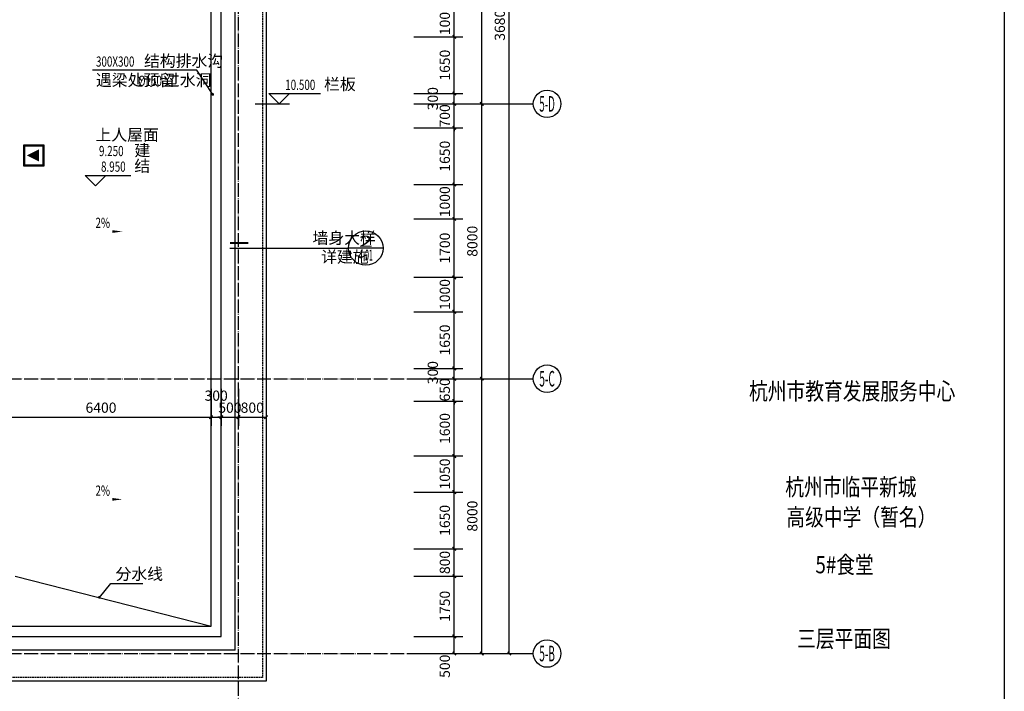
# Model space of a CAD drawing. Extents: x -977719 to 1504422, y -3543325 to -15798.
# Drawn here: x -856182 to -827541, y -3163473 to -3143923 of the extents above; entities that cross this region are included whole.
import ezdxf
from ezdxf.enums import TextEntityAlignment as Align

# ---------------------------------------------------------------- set-up
doc = ezdxf.new("R2010")
doc.units = 0
doc.header["$LTSCALE"] = 200
doc.linetypes.add('DASH', pattern=[0.35, 0.25, -0.1])
doc.linetypes.add('DOTE', pattern=[2.42, 2, -0.2, 0.02, -0.2])
for name, color, linetype in [('A-EQPM-PLUM', 161, 'Continuous'), ('A-FIRE-ANNO-TEXT', 3, 'Continuous'), ('A-ROOF-OTLN', 7, 'Continuous'), ('AXIS', 3, 'Continuous'), ('AXIS_TEXT', 7, 'Continuous'), ('DIM_ELEV', 3, 'Continuous'), ('DIM_IDEN', 3, 'Continuous'), ('DIM_LEAD', 3, 'Continuous'), ('DIM_SYMB', 3, 'Continuous'), ('DOTE', 251, 'Continuous'), ('PUB_DIM', 36, 'Continuous'), ('PUB_TEXT', 7, 'Continuous'), ('RAWEN平面图-设备', 10, 'Continuous'), ('建院图框—文字', 7, 'Continuous')]:
    doc.layers.add(name, color=color, linetype=linetype)
doc.layers.add('yichutu', color=7, linetype='Continuous', true_color=0xffffff, plot=False)
doc.styles.add('_TCH_AXIS', font='COMPLEX', dxfattribs={"bigfont": 'GBCBIG'})
doc.styles.add('_TCH_DIM', font='SIMPLEX', dxfattribs={"bigfont": 'GBCBIG'})
doc.styles.add('_TCH_DIM_T3', font='SIMPLEX', dxfattribs={"width": 0.705882, "bigfont": 'GBCBIG'})
doc.styles.add('_TCH_LABEL', font='COMPLEX', dxfattribs={"bigfont": 'GBCBIG'})
doc.styles.add('COMPLEX', font='COMPLEX')
doc.styles.get("Standard").update_dxf_attribs({"font": 'gbenor.shx', "bigfont": 'gbcbig.shx'})
doc.styles.add('TK_TEXT2', font='txt', dxfattribs={"width": 0.8})
doc.styles.add('TKJY_宋体', font='txt', dxfattribs={"width": 0.8})
doc.dimstyles.new('_TCH_ARCH&&100', dxfattribs={"dimtxt": 297.5, "dimasz": 100, "dimexe": 250, "dimexo": 300, "dimgap": 126.25, "dimtad": 1, "dimdec": 0, "dimzin": 0, "dimdsep": 46, "dimtxsty": '_TCH_DIM_T3', "dimblk": 'ARCHTICK', "dimcen": 0.09, "dimclrt": 7, "dimazin": 2, "dimtfac": 1, "dimtdec": 0, "dimtix": 1, "dimtmove": 2, "dimatfit": 3, "dimfxl": 1, "dimtolj": 1, "dimtzin": 0, "dimarcsym": 0})

# ---------------------------------------------------------------- blocks, each defined once
blk = doc.blocks.new('vzxvcxzbvcxb')
at = {"layer": 'A-FIRE-ANNO-TEXT'}
h = blk.add_hatch(color=224, dxfattribs=at)
h.dxf.hatch_style = 1
h.paths.add_polyline_path([(-1226888, -3240490), (-1227062, -3240838), (-1226714, -3240838)])
at = {"layer": 'A-FIRE-ANNO-TEXT', "color": 224}
for points in [[(-1226588, -3240987), (-1226588, -3240387), (-1227188, -3240387), (-1227188, -3240987)], [(-1226618, -3240957), (-1226618, -3240417), (-1227158, -3240417), (-1227158, -3240957)]]:
    blk.add_lwpolyline(points, close=True, dxfattribs=at)
blk = doc.blocks.new('yct-841-594-84100-59400-100-1000.0')
at = {"layer": 'yichutu', "color": 7, "true_color": 0xffffff}
blk.add_lwpolyline([(0, 0), (0, 59400), (84100, 59400), (84100, 0)], close=True, dxfattribs=at)
blk = doc.blocks.new('_ArchTick')
at = {"color": 0, "linetype": 'ByBlock', "const_width": 0.4}
blk.add_lwpolyline([(-0.5, -0.5), (0.5, 0.5)], dxfattribs=at)
blk = doc.blocks.new('*D3539')
at = {"layer": 'Defpoints', "color": 0, "transparency": 16777216}
for p in [(-845017, -3143423), (-843541, -3143423), (-845017, -3144423)]:
    blk.add_point(p, dxfattribs=at)
at = {"layer": 'PUB_DIM', "color": 0, "lineweight": -2, "transparency": 16777216}
for p, q in [((-844717, -3143423), (-843291, -3143423)), ((-843541, -3144423), (-843541, -3143423)), ((-844717, -3144423), (-843291, -3144423))]:
    blk.add_line(p, q, dxfattribs=at)
at = {"layer": 'PUB_DIM', "color": 0, "lineweight": -2, "transparency": 16777216, "xscale": 100, "yscale": 100, "zscale": 100}
for p, rotation in [((-843541, -3143423), 90), ((-843541, -3144423), 270)]:
    blk.add_blockref('_ArchTick', p, dxfattribs=dict(at, rotation=rotation))
at = {"layer": 'PUB_DIM', "color": 7, "transparency": 16777216, "insert": (-843816, -3143923), "char_height": 297.5, "attachment_point": 5, "rotation": 90, "style": '_TCH_DIM_T3'}
blk.add_mtext('\\A1;1000', dxfattribs=at)
blk = doc.blocks.new('*D3540')
at = {"layer": 'Defpoints', "color": 0, "transparency": 16777216}
for p in [(-845017, -3144423), (-843541, -3144423), (-845017, -3146073)]:
    blk.add_point(p, dxfattribs=at)
at = {"layer": 'PUB_DIM', "color": 0, "lineweight": -2, "transparency": 16777216}
for p, q in [((-844717, -3144423), (-843291, -3144423)), ((-843541, -3146073), (-843541, -3144423)), ((-844717, -3146073), (-843291, -3146073))]:
    blk.add_line(p, q, dxfattribs=at)
at = {"layer": 'PUB_DIM', "color": 0, "lineweight": -2, "transparency": 16777216, "xscale": 100, "yscale": 100, "zscale": 100}
for p, rotation in [((-843541, -3144423), 90), ((-843541, -3146073), 270)]:
    blk.add_blockref('_ArchTick', p, dxfattribs=dict(at, rotation=rotation))
at = {"layer": 'PUB_DIM', "color": 7, "transparency": 16777216, "insert": (-843816, -3145248), "char_height": 297.5, "attachment_point": 5, "rotation": 90, "style": '_TCH_DIM_T3'}
blk.add_mtext('\\A1;1650', dxfattribs=at)
blk = doc.blocks.new('*D3541')
at = {"layer": 'Defpoints', "color": 0, "transparency": 16777216}
for p in [(-845017, -3146073), (-843541, -3146073), (-845017, -3146373)]:
    blk.add_point(p, dxfattribs=at)
at = {"layer": 'PUB_DIM', "color": 0, "lineweight": -2, "transparency": 16777216}
for p, q in [((-844717, -3146073), (-843291, -3146073)), ((-843541, -3146373), (-843541, -3146073)), ((-844717, -3146373), (-843291, -3146373))]:
    blk.add_line(p, q, dxfattribs=at)
at = {"layer": 'PUB_DIM', "color": 0, "lineweight": -2, "transparency": 16777216, "xscale": 100, "yscale": 100, "zscale": 100}
for p, rotation in [((-843541, -3146073), 90), ((-843541, -3146373), 270)]:
    blk.add_blockref('_ArchTick', p, dxfattribs=dict(at, rotation=rotation))
at = {"layer": 'PUB_DIM', "color": 7, "transparency": 16777216, "insert": (-844166, -3146223), "char_height": 297.5, "attachment_point": 5, "rotation": 90, "style": '_TCH_DIM_T3'}
blk.add_mtext('\\A1;300', dxfattribs=at)
blk = doc.blocks.new('*D3542')
at = {"layer": 'Defpoints', "color": 0, "transparency": 16777216}
for p in [(-845017, -3146373), (-843541, -3146373), (-845017, -3147073)]:
    blk.add_point(p, dxfattribs=at)
at = {"layer": 'PUB_DIM', "color": 0, "lineweight": -2, "transparency": 16777216}
for p, q in [((-844717, -3146373), (-843291, -3146373)), ((-843541, -3146373), (-843541, -3146273)), ((-843541, -3147073), (-843541, -3146373)), ((-844717, -3147073), (-843291, -3147073)), ((-843541, -3147073), (-843541, -3147173))]:
    blk.add_line(p, q, dxfattribs=at)
at = {"layer": 'PUB_DIM', "color": 0, "lineweight": -2, "transparency": 16777216, "xscale": 100, "yscale": 100, "zscale": 100}
for p, rotation in [((-843541, -3146373), 270), ((-843541, -3147073), 90)]:
    blk.add_blockref('_ArchTick', p, dxfattribs=dict(at, rotation=rotation))
at = {"layer": 'PUB_DIM', "color": 7, "transparency": 16777216, "insert": (-843816, -3146723), "char_height": 297.5, "attachment_point": 5, "rotation": 90, "style": '_TCH_DIM_T3'}
blk.add_mtext('\\A1;700', dxfattribs=at)
blk = doc.blocks.new('*D3543')
at = {"layer": 'Defpoints', "color": 0, "transparency": 16777216}
for p in [(-845017, -3147073), (-843541, -3147073), (-845017, -3148723)]:
    blk.add_point(p, dxfattribs=at)
at = {"layer": 'PUB_DIM', "color": 0, "lineweight": -2, "transparency": 16777216}
for p, q in [((-844717, -3147073), (-843291, -3147073)), ((-843541, -3148723), (-843541, -3147073)), ((-844717, -3148723), (-843291, -3148723))]:
    blk.add_line(p, q, dxfattribs=at)
at = {"layer": 'PUB_DIM', "color": 0, "lineweight": -2, "transparency": 16777216, "xscale": 100, "yscale": 100, "zscale": 100}
for p, rotation in [((-843541, -3147073), 90), ((-843541, -3148723), 270)]:
    blk.add_blockref('_ArchTick', p, dxfattribs=dict(at, rotation=rotation))
at = {"layer": 'PUB_DIM', "color": 7, "transparency": 16777216, "insert": (-843816, -3147898), "char_height": 297.5, "attachment_point": 5, "rotation": 90, "style": '_TCH_DIM_T3'}
blk.add_mtext('\\A1;1650', dxfattribs=at)
blk = doc.blocks.new('*D3544')
at = {"layer": 'Defpoints', "color": 0, "transparency": 16777216}
for p in [(-845017, -3148723), (-843541, -3148723), (-845017, -3149723)]:
    blk.add_point(p, dxfattribs=at)
at = {"layer": 'PUB_DIM', "color": 0, "lineweight": -2, "transparency": 16777216}
for p, q in [((-844717, -3148723), (-843291, -3148723)), ((-843541, -3149723), (-843541, -3148723)), ((-844717, -3149723), (-843291, -3149723))]:
    blk.add_line(p, q, dxfattribs=at)
at = {"layer": 'PUB_DIM', "color": 0, "lineweight": -2, "transparency": 16777216, "xscale": 100, "yscale": 100, "zscale": 100}
for p, rotation in [((-843541, -3148723), 90), ((-843541, -3149723), 270)]:
    blk.add_blockref('_ArchTick', p, dxfattribs=dict(at, rotation=rotation))
at = {"layer": 'PUB_DIM', "color": 7, "transparency": 16777216, "insert": (-843816, -3149223), "char_height": 297.5, "attachment_point": 5, "rotation": 90, "style": '_TCH_DIM_T3'}
blk.add_mtext('\\A1;1000', dxfattribs=at)
blk = doc.blocks.new('*D3545')
at = {"layer": 'Defpoints', "color": 0, "transparency": 16777216}
for p in [(-845017, -3149723), (-843541, -3149723), (-845017, -3151423)]:
    blk.add_point(p, dxfattribs=at)
at = {"layer": 'PUB_DIM', "color": 0, "lineweight": -2, "transparency": 16777216}
for p, q in [((-844717, -3149723), (-843291, -3149723)), ((-843541, -3151423), (-843541, -3149723)), ((-844717, -3151423), (-843291, -3151423))]:
    blk.add_line(p, q, dxfattribs=at)
at = {"layer": 'PUB_DIM', "color": 0, "lineweight": -2, "transparency": 16777216, "xscale": 100, "yscale": 100, "zscale": 100}
for p, rotation in [((-843541, -3149723), 90), ((-843541, -3151423), 270)]:
    blk.add_blockref('_ArchTick', p, dxfattribs=dict(at, rotation=rotation))
at = {"layer": 'PUB_DIM', "color": 7, "transparency": 16777216, "insert": (-843816, -3150573), "char_height": 297.5, "attachment_point": 5, "rotation": 90, "style": '_TCH_DIM_T3'}
blk.add_mtext('\\A1;1700', dxfattribs=at)
blk = doc.blocks.new('*D3519')
at = {"layer": 'Defpoints', "color": 0, "transparency": 16777216}
for p in [(-845017, -3151423), (-843541, -3151423), (-845017, -3152423)]:
    blk.add_point(p, dxfattribs=at)
at = {"layer": 'PUB_DIM', "color": 0, "lineweight": -2, "transparency": 16777216}
for p, q in [((-844717, -3151423), (-843291, -3151423)), ((-843541, -3152423), (-843541, -3151423)), ((-844717, -3152423), (-843291, -3152423))]:
    blk.add_line(p, q, dxfattribs=at)
at = {"layer": 'PUB_DIM', "color": 0, "lineweight": -2, "transparency": 16777216, "xscale": 100, "yscale": 100, "zscale": 100}
for p, rotation in [((-843541, -3151423), 90), ((-843541, -3152423), 270)]:
    blk.add_blockref('_ArchTick', p, dxfattribs=dict(at, rotation=rotation))
at = {"layer": 'PUB_DIM', "color": 7, "transparency": 16777216, "insert": (-843816, -3151923), "char_height": 297.5, "attachment_point": 5, "rotation": 90, "style": '_TCH_DIM_T3'}
blk.add_mtext('\\A1;1000', dxfattribs=at)
blk = doc.blocks.new('*D3520')
at = {"layer": 'Defpoints', "color": 0, "transparency": 16777216}
for p in [(-845017, -3152423), (-843541, -3152423), (-845017, -3154073)]:
    blk.add_point(p, dxfattribs=at)
at = {"layer": 'PUB_DIM', "color": 0, "lineweight": -2, "transparency": 16777216}
for p, q in [((-844717, -3152423), (-843291, -3152423)), ((-843541, -3154073), (-843541, -3152423)), ((-844717, -3154073), (-843291, -3154073))]:
    blk.add_line(p, q, dxfattribs=at)
at = {"layer": 'PUB_DIM', "color": 0, "lineweight": -2, "transparency": 16777216, "xscale": 100, "yscale": 100, "zscale": 100}
for p, rotation in [((-843541, -3152423), 90), ((-843541, -3154073), 270)]:
    blk.add_blockref('_ArchTick', p, dxfattribs=dict(at, rotation=rotation))
at = {"layer": 'PUB_DIM', "color": 7, "transparency": 16777216, "insert": (-843816, -3153248), "char_height": 297.5, "attachment_point": 5, "rotation": 90, "style": '_TCH_DIM_T3'}
blk.add_mtext('\\A1;1650', dxfattribs=at)
blk = doc.blocks.new('*D3521')
at = {"layer": 'Defpoints', "color": 0, "transparency": 16777216}
for p in [(-845017, -3154073), (-843541, -3154073), (-845017, -3154373)]:
    blk.add_point(p, dxfattribs=at)
at = {"layer": 'PUB_DIM', "color": 0, "lineweight": -2, "transparency": 16777216}
for p, q in [((-844717, -3154073), (-843291, -3154073)), ((-843541, -3154373), (-843541, -3154073)), ((-844717, -3154373), (-843291, -3154373))]:
    blk.add_line(p, q, dxfattribs=at)
at = {"layer": 'PUB_DIM', "color": 0, "lineweight": -2, "transparency": 16777216, "xscale": 100, "yscale": 100, "zscale": 100}
for p, rotation in [((-843541, -3154073), 90), ((-843541, -3154373), 270)]:
    blk.add_blockref('_ArchTick', p, dxfattribs=dict(at, rotation=rotation))
at = {"layer": 'PUB_DIM', "color": 7, "transparency": 16777216, "insert": (-844166, -3154198), "char_height": 297.5, "attachment_point": 5, "rotation": 90, "style": '_TCH_DIM_T3'}
blk.add_mtext('\\A1;300', dxfattribs=at)
blk = doc.blocks.new('*D3522')
at = {"layer": 'Defpoints', "color": 0, "transparency": 16777216}
for p in [(-845017, -3154373), (-843541, -3154373), (-845017, -3155023)]:
    blk.add_point(p, dxfattribs=at)
at = {"layer": 'PUB_DIM', "color": 0, "lineweight": -2, "transparency": 16777216}
for p, q in [((-844717, -3154373), (-843291, -3154373)), ((-843541, -3154373), (-843541, -3154273)), ((-843541, -3155023), (-843541, -3154373)), ((-844717, -3155023), (-843291, -3155023)), ((-843541, -3155023), (-843541, -3155123))]:
    blk.add_line(p, q, dxfattribs=at)
at = {"layer": 'PUB_DIM', "color": 0, "lineweight": -2, "transparency": 16777216, "xscale": 100, "yscale": 100, "zscale": 100}
for p, rotation in [((-843541, -3154373), 270), ((-843541, -3155023), 90)]:
    blk.add_blockref('_ArchTick', p, dxfattribs=dict(at, rotation=rotation))
at = {"layer": 'PUB_DIM', "color": 7, "transparency": 16777216, "insert": (-843816, -3154698), "char_height": 297.5, "attachment_point": 5, "rotation": 90, "style": '_TCH_DIM_T3'}
blk.add_mtext('\\A1;650', dxfattribs=at)
blk = doc.blocks.new('*D3523')
at = {"layer": 'Defpoints', "color": 0, "transparency": 16777216}
for p in [(-845017, -3155023), (-843541, -3155023), (-845017, -3156623)]:
    blk.add_point(p, dxfattribs=at)
at = {"layer": 'PUB_DIM', "color": 0, "lineweight": -2, "transparency": 16777216}
for p, q in [((-844717, -3155023), (-843291, -3155023)), ((-843541, -3156623), (-843541, -3155023)), ((-844717, -3156623), (-843291, -3156623))]:
    blk.add_line(p, q, dxfattribs=at)
at = {"layer": 'PUB_DIM', "color": 0, "lineweight": -2, "transparency": 16777216, "xscale": 100, "yscale": 100, "zscale": 100}
for p, rotation in [((-843541, -3155023), 90), ((-843541, -3156623), 270)]:
    blk.add_blockref('_ArchTick', p, dxfattribs=dict(at, rotation=rotation))
at = {"layer": 'PUB_DIM', "color": 7, "transparency": 16777216, "insert": (-843816, -3155823), "char_height": 297.5, "attachment_point": 5, "rotation": 90, "style": '_TCH_DIM_T3'}
blk.add_mtext('\\A1;1600', dxfattribs=at)
blk = doc.blocks.new('*D3524')
at = {"layer": 'Defpoints', "color": 0, "transparency": 16777216}
for p in [(-845017, -3156623), (-843541, -3156623), (-845017, -3157673)]:
    blk.add_point(p, dxfattribs=at)
at = {"layer": 'PUB_DIM', "color": 0, "lineweight": -2, "transparency": 16777216}
for p, q in [((-844717, -3156623), (-843291, -3156623)), ((-843541, -3157673), (-843541, -3156623)), ((-844717, -3157673), (-843291, -3157673))]:
    blk.add_line(p, q, dxfattribs=at)
at = {"layer": 'PUB_DIM', "color": 0, "lineweight": -2, "transparency": 16777216, "xscale": 100, "yscale": 100, "zscale": 100}
for p, rotation in [((-843541, -3156623), 90), ((-843541, -3157673), 270)]:
    blk.add_blockref('_ArchTick', p, dxfattribs=dict(at, rotation=rotation))
at = {"layer": 'PUB_DIM', "color": 7, "transparency": 16777216, "insert": (-843816, -3157148), "char_height": 297.5, "attachment_point": 5, "rotation": 90, "style": '_TCH_DIM_T3'}
blk.add_mtext('\\A1;1050', dxfattribs=at)
blk = doc.blocks.new('*D3525')
at = {"layer": 'Defpoints', "color": 0, "transparency": 16777216}
for p in [(-845017, -3157673), (-843541, -3157673), (-845017, -3159323)]:
    blk.add_point(p, dxfattribs=at)
at = {"layer": 'PUB_DIM', "color": 0, "lineweight": -2, "transparency": 16777216}
for p, q in [((-844717, -3157673), (-843291, -3157673)), ((-843541, -3159323), (-843541, -3157673)), ((-844717, -3159323), (-843291, -3159323))]:
    blk.add_line(p, q, dxfattribs=at)
at = {"layer": 'PUB_DIM', "color": 0, "lineweight": -2, "transparency": 16777216, "xscale": 100, "yscale": 100, "zscale": 100}
for p, rotation in [((-843541, -3157673), 90), ((-843541, -3159323), 270)]:
    blk.add_blockref('_ArchTick', p, dxfattribs=dict(at, rotation=rotation))
at = {"layer": 'PUB_DIM', "color": 7, "transparency": 16777216, "insert": (-843816, -3158498), "char_height": 297.5, "attachment_point": 5, "rotation": 90, "style": '_TCH_DIM_T3'}
blk.add_mtext('\\A1;1650', dxfattribs=at)
blk = doc.blocks.new('*D3526')
at = {"layer": 'Defpoints', "color": 0, "transparency": 16777216}
for p in [(-845017, -3159323), (-843541, -3159323), (-845017, -3160123)]:
    blk.add_point(p, dxfattribs=at)
at = {"layer": 'PUB_DIM', "color": 0, "lineweight": -2, "transparency": 16777216}
for p, q in [((-844717, -3159323), (-843291, -3159323)), ((-843541, -3160123), (-843541, -3159323)), ((-844717, -3160123), (-843291, -3160123))]:
    blk.add_line(p, q, dxfattribs=at)
at = {"layer": 'PUB_DIM', "color": 0, "lineweight": -2, "transparency": 16777216, "xscale": 100, "yscale": 100, "zscale": 100}
for p, rotation in [((-843541, -3159323), 90), ((-843541, -3160123), 270)]:
    blk.add_blockref('_ArchTick', p, dxfattribs=dict(at, rotation=rotation))
at = {"layer": 'PUB_DIM', "color": 7, "transparency": 16777216, "insert": (-843816, -3159723), "char_height": 297.5, "attachment_point": 5, "rotation": 90, "style": '_TCH_DIM_T3'}
blk.add_mtext('\\A1;800', dxfattribs=at)
blk = doc.blocks.new('*D3527')
at = {"layer": 'Defpoints', "color": 0, "transparency": 16777216}
for p in [(-845017, -3160123), (-843541, -3160123), (-845017, -3161873)]:
    blk.add_point(p, dxfattribs=at)
at = {"layer": 'PUB_DIM', "color": 0, "lineweight": -2, "transparency": 16777216}
for p, q in [((-844717, -3160123), (-843291, -3160123)), ((-843541, -3161873), (-843541, -3160123)), ((-844717, -3161873), (-843291, -3161873))]:
    blk.add_line(p, q, dxfattribs=at)
at = {"layer": 'PUB_DIM', "color": 0, "lineweight": -2, "transparency": 16777216, "xscale": 100, "yscale": 100, "zscale": 100}
for p, rotation in [((-843541, -3160123), 90), ((-843541, -3161873), 270)]:
    blk.add_blockref('_ArchTick', p, dxfattribs=dict(at, rotation=rotation))
at = {"layer": 'PUB_DIM', "color": 7, "transparency": 16777216, "insert": (-843816, -3160998), "char_height": 297.5, "attachment_point": 5, "rotation": 90, "style": '_TCH_DIM_T3'}
blk.add_mtext('\\A1;1750', dxfattribs=at)
blk = doc.blocks.new('*D3528')
at = {"layer": 'Defpoints', "color": 0, "transparency": 16777216}
for p in [(-845017, -3161873), (-843541, -3161873), (-845017, -3162373)]:
    blk.add_point(p, dxfattribs=at)
at = {"layer": 'PUB_DIM', "color": 0, "lineweight": -2, "transparency": 16777216}
for p, q in [((-844717, -3161873), (-843291, -3161873)), ((-843541, -3162373), (-843541, -3161873)), ((-844717, -3162373), (-843291, -3162373))]:
    blk.add_line(p, q, dxfattribs=at)
at = {"layer": 'PUB_DIM', "color": 0, "lineweight": -2, "transparency": 16777216, "xscale": 100, "yscale": 100, "zscale": 100}
for p, rotation in [((-843541, -3161873), 90), ((-843541, -3162373), 270)]:
    blk.add_blockref('_ArchTick', p, dxfattribs=dict(at, rotation=rotation))
at = {"layer": 'PUB_DIM', "color": 7, "transparency": 16777216, "insert": (-843816, -3162743), "char_height": 297.5, "attachment_point": 5, "rotation": 90, "style": '_TCH_DIM_T3'}
blk.add_mtext('\\A1;500', dxfattribs=at)
blk = doc.blocks.new('*D2995')
at = {"layer": 'Defpoints', "color": 0, "transparency": 16777216}
for p in [(-857017, -3154373), (-850617, -3154373), (-850617, -3155492)]:
    blk.add_point(p, dxfattribs=at)
at = {"layer": 'PUB_DIM', "color": 0, "lineweight": -2, "transparency": 16777216}
for p, q in [((-857017, -3154673), (-857017, -3155742)), ((-850617, -3154673), (-850617, -3155742)), ((-857017, -3155492), (-850617, -3155492))]:
    blk.add_line(p, q, dxfattribs=at)
at = {"layer": 'PUB_DIM', "color": 0, "lineweight": -2, "transparency": 16777216, "xscale": 100, "yscale": 100, "zscale": 100, "rotation": 180}
blk.add_blockref('_ArchTick', (-857017, -3155492), dxfattribs=at)
at = {"layer": 'PUB_DIM', "color": 0, "lineweight": -2, "transparency": 16777216, "xscale": 100, "yscale": 100, "zscale": 100}
blk.add_blockref('_ArchTick', (-850617, -3155492), dxfattribs=at)
at = {"layer": 'PUB_DIM', "color": 7, "transparency": 16777216, "insert": (-853817, -3155217), "char_height": 297.5, "attachment_point": 5, "style": '_TCH_DIM_T3'}
blk.add_mtext('\\A1;6400', dxfattribs=at)
blk = doc.blocks.new('*D2996')
at = {"layer": 'Defpoints', "color": 0, "transparency": 16777216}
for p in [(-850617, -3154373), (-850317, -3154373), (-850317, -3155492)]:
    blk.add_point(p, dxfattribs=at)
at = {"layer": 'PUB_DIM', "color": 0, "lineweight": -2, "transparency": 16777216}
for p, q in [((-850617, -3154673), (-850617, -3155742)), ((-850317, -3154673), (-850317, -3155742)), ((-850617, -3155492), (-850317, -3155492))]:
    blk.add_line(p, q, dxfattribs=at)
at = {"layer": 'PUB_DIM', "color": 0, "lineweight": -2, "transparency": 16777216, "xscale": 100, "yscale": 100, "zscale": 100, "rotation": 180}
blk.add_blockref('_ArchTick', (-850617, -3155492), dxfattribs=at)
at = {"layer": 'PUB_DIM', "color": 0, "lineweight": -2, "transparency": 16777216, "xscale": 100, "yscale": 100, "zscale": 100}
blk.add_blockref('_ArchTick', (-850317, -3155492), dxfattribs=at)
at = {"layer": 'PUB_DIM', "color": 7, "transparency": 16777216, "insert": (-850467, -3154867), "char_height": 297.5, "attachment_point": 5, "style": '_TCH_DIM_T3'}
blk.add_mtext('\\A1;300', dxfattribs=at)
blk = doc.blocks.new('*D3036')
at = {"layer": 'Defpoints', "color": 0, "transparency": 16777216}
for p in [(-850317, -3154373), (-849817, -3154373), (-849817, -3155492)]:
    blk.add_point(p, dxfattribs=at)
at = {"layer": 'PUB_DIM', "color": 0, "lineweight": -2, "transparency": 16777216}
for p, q in [((-850317, -3154673), (-850317, -3155742)), ((-849817, -3154673), (-849817, -3155742)), ((-850317, -3155492), (-850417, -3155492)), ((-850317, -3155492), (-849817, -3155492)), ((-849817, -3155492), (-849717, -3155492))]:
    blk.add_line(p, q, dxfattribs=at)
at = {"layer": 'PUB_DIM', "color": 0, "lineweight": -2, "transparency": 16777216, "xscale": 100, "yscale": 100, "zscale": 100}
blk.add_blockref('_ArchTick', (-850317, -3155492), dxfattribs=at)
at = {"layer": 'PUB_DIM', "color": 0, "lineweight": -2, "transparency": 16777216, "xscale": 100, "yscale": 100, "zscale": 100, "rotation": 180}
blk.add_blockref('_ArchTick', (-849817, -3155492), dxfattribs=at)
at = {"layer": 'PUB_DIM', "color": 7, "transparency": 16777216, "insert": (-850067, -3155217), "char_height": 297.5, "attachment_point": 5, "style": '_TCH_DIM_T3'}
blk.add_mtext('\\A1;500', dxfattribs=at)
blk = doc.blocks.new('*D3037')
at = {"layer": 'Defpoints', "color": 0, "transparency": 16777216}
for p in [(-849817, -3154373), (-849017, -3154373), (-849017, -3155492)]:
    blk.add_point(p, dxfattribs=at)
at = {"layer": 'PUB_DIM', "color": 0, "lineweight": -2, "transparency": 16777216}
for p, q in [((-849817, -3154673), (-849817, -3155742)), ((-849017, -3154673), (-849017, -3155742)), ((-849817, -3155492), (-849017, -3155492))]:
    blk.add_line(p, q, dxfattribs=at)
at = {"layer": 'PUB_DIM', "color": 0, "lineweight": -2, "transparency": 16777216, "xscale": 100, "yscale": 100, "zscale": 100, "rotation": 180}
blk.add_blockref('_ArchTick', (-849817, -3155492), dxfattribs=at)
at = {"layer": 'PUB_DIM', "color": 0, "lineweight": -2, "transparency": 16777216, "xscale": 100, "yscale": 100, "zscale": 100}
blk.add_blockref('_ArchTick', (-849017, -3155492), dxfattribs=at)
at = {"layer": 'PUB_DIM', "color": 7, "transparency": 16777216, "insert": (-849417, -3155217), "char_height": 297.5, "attachment_point": 5, "style": '_TCH_DIM_T3'}
blk.add_mtext('\\A1;800', dxfattribs=at)
blk = doc.blocks.new('*D3004')
at = {"layer": 'AXIS', "color": 0, "lineweight": -2, "transparency": 16777216}
for p, q in [((-844417, -3154373), (-842491, -3154373)), ((-842741, -3162373), (-842741, -3154373)), ((-844417, -3162373), (-842491, -3162373))]:
    blk.add_line(p, q, dxfattribs=at)
at = {"layer": 'Defpoints', "color": 0, "transparency": 16777216}
for p in [(-844717, -3154373), (-842741, -3154373), (-844717, -3162373)]:
    blk.add_point(p, dxfattribs=at)
at = {"layer": 'AXIS', "color": 0, "lineweight": -2, "transparency": 16777216, "xscale": 100, "yscale": 100, "zscale": 100}
for p, rotation in [((-842741, -3154373), 90), ((-842741, -3162373), 270)]:
    blk.add_blockref('_ArchTick', p, dxfattribs=dict(at, rotation=rotation))
at = {"layer": 'AXIS', "color": 7, "transparency": 16777216, "insert": (-843016, -3158373), "char_height": 297.5, "attachment_point": 5, "rotation": 90, "style": '_TCH_DIM_T3'}
blk.add_mtext('\\A1;8000', dxfattribs=at)
blk = doc.blocks.new('*D3054')
at = {"layer": 'AXIS', "color": 0, "lineweight": -2, "transparency": 16777216}
for p, q in [((-844417, -3146373), (-842491, -3146373)), ((-842741, -3154373), (-842741, -3146373)), ((-844417, -3154373), (-842491, -3154373))]:
    blk.add_line(p, q, dxfattribs=at)
at = {"layer": 'Defpoints', "color": 0, "transparency": 16777216}
for p in [(-844717, -3146373), (-842741, -3146373), (-844717, -3154373)]:
    blk.add_point(p, dxfattribs=at)
at = {"layer": 'AXIS', "color": 0, "lineweight": -2, "transparency": 16777216, "xscale": 100, "yscale": 100, "zscale": 100}
for p, rotation in [((-842741, -3146373), 90), ((-842741, -3154373), 270)]:
    blk.add_blockref('_ArchTick', p, dxfattribs=dict(at, rotation=rotation))
at = {"layer": 'AXIS', "color": 7, "transparency": 16777216, "insert": (-843016, -3150373), "char_height": 297.5, "attachment_point": 5, "rotation": 90, "style": '_TCH_DIM_T3'}
blk.add_mtext('\\A1;8000', dxfattribs=at)
blk = doc.blocks.new('*D3055')
at = {"layer": 'AXIS', "color": 0, "lineweight": -2, "transparency": 16777216}
for p, q in [((-844417, -3138373), (-842491, -3138373)), ((-842741, -3146373), (-842741, -3138373)), ((-844417, -3146373), (-842491, -3146373))]:
    blk.add_line(p, q, dxfattribs=at)
at = {"layer": 'Defpoints', "color": 0, "transparency": 16777216}
for p in [(-844717, -3138373), (-842741, -3138373), (-844717, -3146373)]:
    blk.add_point(p, dxfattribs=at)
at = {"layer": 'AXIS', "color": 0, "lineweight": -2, "transparency": 16777216, "xscale": 100, "yscale": 100, "zscale": 100}
for p, rotation in [((-842741, -3138373), 90), ((-842741, -3146373), 270)]:
    blk.add_blockref('_ArchTick', p, dxfattribs=dict(at, rotation=rotation))
at = {"layer": 'AXIS', "color": 7, "transparency": 16777216, "insert": (-843016, -3142373), "char_height": 297.5, "attachment_point": 5, "rotation": 90, "style": '_TCH_DIM_T3'}
blk.add_mtext('\\A1;8000', dxfattribs=at)
blk = doc.blocks.new('*D3058')
at = {"layer": 'AXIS', "color": 0, "lineweight": -2, "transparency": 16777216}
for p, q in [((-844117, -3125573), (-841691, -3125573)), ((-841941, -3162373), (-841941, -3125573)), ((-844117, -3162373), (-841691, -3162373))]:
    blk.add_line(p, q, dxfattribs=at)
at = {"layer": 'Defpoints', "color": 0, "transparency": 16777216}
for p in [(-844417, -3125573), (-841941, -3125573), (-844417, -3162373)]:
    blk.add_point(p, dxfattribs=at)
at = {"layer": 'AXIS', "color": 0, "lineweight": -2, "transparency": 16777216, "xscale": 100, "yscale": 100, "zscale": 100}
for p, rotation in [((-841941, -3125573), 90), ((-841941, -3162373), 270)]:
    blk.add_blockref('_ArchTick', p, dxfattribs=dict(at, rotation=rotation))
at = {"layer": 'AXIS', "color": 7, "transparency": 16777216, "insert": (-842216, -3143973), "char_height": 297.5, "attachment_point": 5, "rotation": 90, "style": '_TCH_DIM_T3'}
blk.add_mtext('\\A1;36800', dxfattribs=at)
blk = doc.blocks.new('_AXISO')
blk.add_circle((0, 0), 0.5)
at = {"layer": 'AXIS_TEXT', "style": 'COMPLEX', "width": 1.041667}
blk.add_attdef('A', text='', height=0.56, dxfattribs=at).set_placement((-0.25, -0.28), (0.25, -0.28), align=Align.FIT)

msp = doc.modelspace()

# ---------------------------------------------------------------- linework, layer by layer
at = {"layer": 'A-EQPM-PLUM', "color": 5}
for p, q in [((-850317, -3161873.5), (-850317, -3130873.5)), ((-850617, -3161573.5), (-850617, -3131173.5)), ((-856317, -3160123.5), (-850617, -3161573.5)), ((-884167, -3161573.5), (-850617, -3161573.5)), ((-884167, -3161873.5), (-850317, -3161873.5))]:
    msp.add_line(p, q, dxfattribs=at)
at = {"layer": 'A-ROOF-OTLN', "linetype": 'DASH'}
for p, q in [((-849117, -3129673.5), (-849117, -3163073.5)), ((-849117, -3163073.5), (-884267, -3163073.5))]:
    msp.add_line(p, q, dxfattribs=at)
at = {"layer": 'A-ROOF-OTLN'}
for p, q in [((-849017, -3129573.5), (-849017, -3163173.5)), ((-849917, -3162273.5), (-849917, -3130473.5)), ((-849917, -3162273.5), (-884167, -3162273.5)), ((-849017, -3163173.5), (-884267, -3163173.5))]:
    msp.add_line(p, q, dxfattribs=at)
at = {"layer": 'AXIS'}
for p, q in [((-844717, -3146373.5), (-841241.4, -3146373.5)), ((-844717, -3154373.5), (-841241.4, -3154373.5)), ((-844717, -3162373.5), (-841241.4, -3162373.5))]:
    msp.add_line(p, q, dxfattribs=at)
at = {"layer": 'DIM_ELEV'}
for p, q in [((-848635.3, -3146373.5), (-848935.3, -3146073.5)), ((-848935.3, -3146073.5), (-847428.4, -3146073.5)), ((-848635.3, -3146373.5), (-848335.3, -3146073.5)), ((-849335.3, -3146373.5), (-848335.3, -3146373.5)), ((-853975.7, -3148755.4), (-854275.7, -3148455.4)), ((-854275.7, -3148455.4), (-852945.8, -3148455.4)), ((-853975.7, -3148755.4), (-853675.7, -3148455.4))]:
    msp.add_line(p, q, dxfattribs=at)
at = {"layer": 'DIM_IDEN', "color": 6}
for p, q in [((-850068.5, -3150573.5), (-847530.1, -3150573.5)), ((-847530.1, -3150573.5), (-846613.3, -3150573.5)), ((-845613.3, -3150573.5), (-846613.3, -3150573.5))]:
    msp.add_line(p, q, dxfattribs=at)
at = {"layer": 'DIM_IDEN', "color": 6, "const_width": 50}
msp.add_lwpolyline([(-850068.5, -3150423.5), (-849534.7, -3150423.5)], dxfattribs=at)
at = {"layer": 'DIM_IDEN', "color": 6}
msp.add_circle((-846113.3, -3150573.5), 500, dxfattribs=at)
at = {"layer": 'DIM_LEAD'}
for p, q in [((-851031.7, -3145396.8), (-854068.4, -3145396.8)), ((-850565.1, -3146098.4), (-851031.7, -3145396.8)), ((-853863.1, -3160739.5), (-853533.4, -3160330.8)), ((-853533.4, -3160330.8), (-852596.9, -3160330.8))]:
    msp.add_line(p, q, dxfattribs=at)
at = {"layer": 'DIM_LEAD', "const_width": 40}
for points in [[(-850554, -3146115.1, 1), (-850576.1, -3146081.8, 1)], [(-853875.7, -3160755.1, 1), (-853850.6, -3160723.9, 1)]]:
    msp.add_lwpolyline(points, format="xyb", close=True, dxfattribs=at)
at = {"layer": 'DIM_SYMB'}
for points in [[(-854191.6, -3150089.8, 0, 0, 0), (-853191.6, -3150089.8, 0, 80, 0), (-853491.6, -3150089.8, 0, 0, 0)], [(-854191.6, -3157885.5, 0, 0, 0), (-853191.6, -3157885.5, 0, 80, 0), (-853491.6, -3157885.5, 0, 0, 0)]]:
    msp.add_lwpolyline(points, format="xyseb", dxfattribs=at)
at = {"layer": 'DOTE', "linetype": 'DOTE'}
for p, q in [((-849817, -3166504.9), (-849817, -3122754.9)), ((-900092.7, -3154373.5), (-844717, -3154373.5)), ((-900092.7, -3162373.5), (-844717, -3162373.5))]:
    msp.add_line(p, q, dxfattribs=at)
at = {"layer": 'RAWEN平面图-设备'}
msp.add_lwpolyline([(-827541.4, -3173892.4), (-911641.4, -3173892.4), (-911641.4, -3114492.4), (-827541.4, -3114492.4)], close=True, dxfattribs=at)

# ---------------------------------------------------------------- block references
at = {"layer": 'A-FIRE-ANNO-TEXT', "color": 224, "rotation": 90.00000000000001}
msp.add_blockref('vzxvcxzbvcxb', (-4096460.9, -1920985.9), dxfattribs=at)
at = {"layer": 'AXIS'}
ref = msp.add_blockref('_AXISO', (-840841.4, -3146373.5), dxfattribs=dict(at, xscale=800, yscale=800, zscale=800))
ref.add_attrib('A', '5-D', dxfattribs={"layer": 'AXIS_TEXT', "height": 452.55, "style": '_TCH_AXIS', "width": 0.333333}).set_placement((-841067.7, -3146599.7), (-840615.1, -3146599.7), align=Align.FIT)
ref = msp.add_blockref('_AXISO', (-840841.4, -3154373.5), dxfattribs=dict(at, xscale=800, yscale=800, zscale=800))
ref.add_attrib('A', '5-C', dxfattribs={"layer": 'AXIS_TEXT', "height": 452.55, "style": '_TCH_AXIS', "width": 0.344262}).set_placement((-841067.7, -3154599.7), (-840615.1, -3154599.7), align=Align.FIT)
ref = msp.add_blockref('_AXISO', (-840841.4, -3162373.5), dxfattribs=dict(at, xscale=800, yscale=800, zscale=800))
ref.add_attrib('A', '5-B', dxfattribs={"layer": 'AXIS_TEXT', "height": 452.55, "style": '_TCH_AXIS', "width": 0.333333}).set_placement((-841067.7, -3162599.7), (-840615.1, -3162599.7), align=Align.FIT)
at = {"layer": 'yichutu'}
msp.add_blockref('yct-841-594-84100-59400-100-1000.0', (-911641.4, -3173892.4), dxfattribs=at)

# ---------------------------------------------------------------- texts
at = {"layer": 'PUB_TEXT', "style": '_TCH_DIM', "width": 0.705882}
for s, p in [('300X300', (-853963.4, -3145291.8)), ('%%c150', (-852734.7, -3145851.8)), ('10.500', (-848458.4, -3145968.5)), ('9.250', (-853875.8, -3147895.4)), ('8.950', (-853815.8, -3148350.4)), ('2%', (-853977.3, -3149984.8)), ('2%', (-853977.3, -3157780.5))]:
    msp.add_text(s, height=297.5, dxfattribs=at).set_placement(p)
at = {"layer": 'PUB_TEXT', "style": '_TCH_DIM'}
for s, height, p in [('结构排水沟', 337.59, (-852563.4, -3145291.8)), ('遇梁处预留', 337.59, (-853963.4, -3145851.8)), ('过水洞', 337.59, (-851984.7, -3145851.8)), ('栏板', 337.59, (-847328.4, -3145968.5)), ('建', 337.6, (-852845.8, -3147895.4)), ('结', 337.6, (-852845.8, -3148350.4)), ('分水线', 337.59, (-853394.5, -3160225.8))]:
    msp.add_text(s, height=height, dxfattribs=at).set_placement(p)
at = {"layer": 'PUB_TEXT'}
msp.add_text('上人屋面', height=337.59, dxfattribs=at).set_placement((-853979, -3147443.5))
at = {"layer": 'PUB_TEXT', "color": 6, "style": '_TCH_DIM'}
for s, p in [('墙身大样', (-847664, -3150446.1)), ('详建施', (-847414.5, -3150994.9))]:
    msp.add_text(s, height=337.59, dxfattribs=at).set_placement(p)
at = {"layer": 'PUB_TEXT', "color": 6, "style": '_TCH_LABEL'}
for s, height, width, p, p2 in [('2', 322, 1.875, (-846314.5, -3150533.2), (-845912, -3150533.2)), ('4-01', 321.99, 0.345395, (-846314.5, -3150935.7), (-845912, -3150935.7))]:
    msp.add_text(s, height=height, dxfattribs=dict(at, width=width)).set_placement(p, p2, align=Align.FIT)
at = {"layer": '建院图框—文字', "width": 0.8}
for s, style, p in [('杭州市教育发展服务中心', 'TK_TEXT2', (-831967.8, -3154987.7)), ('杭州市临平新城', 'TKJY_宋体', (-832003.4, -3157775.5)), ('高级中学（暂名）', 'TKJY_宋体', (-831699, -3158651.9))]:
    msp.add_text(s, height=500, dxfattribs=dict(at, style=style)).set_placement(p, align=Align.CENTER)
at = {"layer": '建院图框—文字', "style": 'TKJY_宋体', "width": 0.8}
msp.add_text('5#食堂', height=500, dxfattribs=at).set_placement((-833035.1, -3160037.7))
at = {"layer": '建院图框—文字', "color": 6, "style": 'TKJY_宋体', "width": 0.8}
msp.add_text('三层平面图', height=500, dxfattribs=at).set_placement((-832203.4, -3162191.2), align=Align.CENTER)

# ---------------------------------------------------------------- dimensions: what is measured, and where the dimension line sits
at = {"layer": 'AXIS'}
for p1, p2, distance, picture, middle in [((-844417, -3162373.5), (-844417, -3125573.5), -2475.6, '*D3058', (-842216.4, -3143973.5)), ((-844717, -3146373.5), (-844717, -3138373.5), -1975.6, '*D3055', (-843016.4, -3142373.5)), ((-844717, -3154373.5), (-844717, -3146373.5), -1975.6, '*D3054', (-843016.4, -3150373.5)), ((-844717, -3162373.5), (-844717, -3154373.5), -1975.6, '*D3004', (-843016.4, -3158373.5))]:
    dim = msp.add_aligned_dim(p1=p1, p2=p2, distance=distance, dimstyle='_TCH_ARCH&&100', dxfattribs=at)
    dim.commit()
    dim.dimension.update_dxf_attribs({"geometry": picture, "text_midpoint": middle})
at = {"layer": 'PUB_DIM'}
for p1, p2, distance, picture, middle in [((-845017, -3144423.5), (-845017, -3143423.5), -1475.6, '*D3539', (-843816.4, -3143923.5)), ((-845017, -3146073.5), (-845017, -3144423.5), -1475.6, '*D3540', (-843816.4, -3145248.5)), ((-845017, -3147073.5), (-845017, -3146373.5), -1475.6, '*D3542', (-843816.4, -3146723.5)), ((-845017, -3148723.5), (-845017, -3147073.5), -1475.6, '*D3543', (-843816.4, -3147898.5)), ((-845017, -3149723.5), (-845017, -3148723.5), -1475.6, '*D3544', (-843816.4, -3149223.5)), ((-845017, -3151423.5), (-845017, -3149723.5), -1475.6, '*D3545', (-843816.4, -3150573.5)), ((-845017, -3152423.5), (-845017, -3151423.5), -1475.6, '*D3519', (-843816.4, -3151923.5)), ((-845017, -3154073.5), (-845017, -3152423.5), -1475.6, '*D3520', (-843816.4, -3153248.5)), ((-857017, -3154373.5), (-850617, -3154373.5), -1118, '*D2995', (-853817, -3155216.5)), ((-850317, -3154373.5), (-849817, -3154373.5), -1118, '*D3036', (-850067, -3155216.5)), ((-849817, -3154373.5), (-849017, -3154373.5), -1118, '*D3037', (-849417, -3155216.5)), ((-845017, -3155023.5), (-845017, -3154373.5), -1475.6, '*D3522', (-843816.4, -3154698.5)), ((-845017, -3156623.5), (-845017, -3155023.5), -1475.6, '*D3523', (-843816.4, -3155823.5)), ((-845017, -3157673.5), (-845017, -3156623.5), -1475.6, '*D3524', (-843816.4, -3157148.5)), ((-845017, -3159323.5), (-845017, -3157673.5), -1475.6, '*D3525', (-843816.4, -3158498.5)), ((-845017, -3160123.5), (-845017, -3159323.5), -1475.6, '*D3526', (-843816.4, -3159723.5)), ((-845017, -3161873.5), (-845017, -3160123.5), -1475.6, '*D3527', (-843816.4, -3160998.5))]:
    dim = msp.add_aligned_dim(p1=p1, p2=p2, distance=distance, dimstyle='_TCH_ARCH&&100', dxfattribs=at)
    dim.commit()
    dim.dimension.update_dxf_attribs({"geometry": picture, "text_midpoint": middle})
for base, p1, p2, angle, picture, middle in [((-843541.4, -3146073.5), (-845017, -3146373.5), (-845017, -3146073.5), 90, '*D3541', (-844166.4, -3146223.5)), ((-843541.4, -3154073.5), (-845017, -3154373.5), (-845017, -3154073.5), 90, '*D3521', (-844166.4, -3154198.5)), ((-850317, -3155491.5), (-850617, -3154373.5), (-850317, -3154373.5), 0, '*D2996', (-850467, -3154866.5)), ((-843541.4, -3161873.5), (-845017, -3162373.5), (-845017, -3161873.5), 90, '*D3528', (-843816.4, -3162743.5))]:
    dim = msp.add_linear_dim(base=base, p1=p1, p2=p2, angle=angle, dimstyle='_TCH_ARCH&&100', dxfattribs=at)
    dim.commit()
    dim.dimension.update_dxf_attribs({"geometry": picture, "text_midpoint": middle, "dimtype": 161})

doc.saveas('drawing.dxf')
